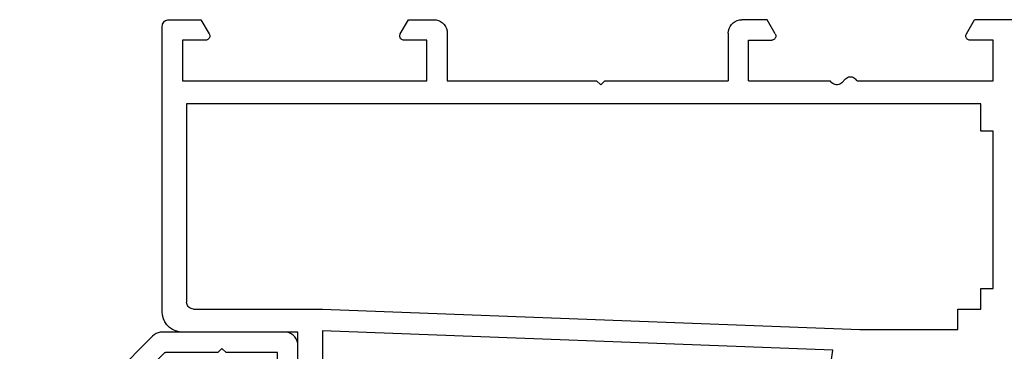
# Model space of a CAD drawing. Units: millimetres. Extents: x 0 to 9364, y -2921 to -50.
# Drawn here: x 8410 to 8482, y -544 to -520 of the extents above; entities that cross this region are included whole.
import ezdxf

# ---------------------------------------------------------------- set-up
doc = ezdxf.new("R2010")
doc.units = ezdxf.units.MM
doc.layers.add('CrossSectionsProfils', color=7, linetype='Continuous')

# ---------------------------------------------------------------- blocks, each defined once
blk = doc.blocks.new('12_28063_X', base_point=(296.765, 1036.292))
at = {"layer": 'CrossSectionsProfils'}
for p, q in [((156.765, 1080.292), (156.765, 1059.292)), ((158.565, 1059.193), (158.565, 1080.055)), ((193.508, 1078.992), (196.172, 1060.618)), ((196.172, 1060.618), (158.565, 1059.193)), ((147.515, 1059.091), (147.301, 1058.941)), ((147.752, 1059.201), (147.515, 1059.091)), ((148.005, 1059.269), (147.752, 1059.201)), ((148.265, 1059.292), (148.005, 1059.269)), ((156.765, 1059.292), (148.265, 1059.292)), ((158.565, 1057.592), (198.145, 1059.092)), ((198.145, 1059.092), (205.365, 1059.092)), ((205.365, 1059.092), (205.365, 1057.592)), ((146.856, 1058.305), (146.788, 1058.052)), ((146.966, 1058.542), (146.856, 1058.305)), ((147.116, 1058.756), (146.966, 1058.542)), ((147.301, 1058.941), (147.116, 1058.756)), ((146.788, 1058.052), (146.765, 1057.792)), ((146.765, 1057.792), (146.765, 1036.792)), ((148.894, 1057.562), (148.815, 1057.525)), ((148.978, 1057.584), (148.894, 1057.562)), ((149.065, 1057.592), (148.978, 1057.584)), ((149.065, 1057.592), (158.565, 1057.592)), ((205.365, 1057.592), (207.065, 1057.592)), ((207.065, 1057.592), (207.065, 1056.092)), ((148.573, 1057.179), (148.565, 1057.092)), ((148.565, 1042.492), (148.565, 1057.092)), ((148.595, 1057.263), (148.573, 1057.179)), ((148.632, 1057.342), (148.595, 1057.263)), ((148.682, 1057.413), (148.632, 1057.342)), ((148.744, 1057.475), (148.682, 1057.413)), ((148.815, 1057.525), (148.744, 1057.475)), ((207.065, 1056.092), (207.965, 1056.092)), ((207.965, 1056.092), (207.965, 1044.492)), ((207.965, 1044.492), (207.065, 1044.492)), ((207.065, 1044.492), (207.065, 1042.492)), ((207.065, 1042.492), (148.565, 1042.492)), ((178.765, 1040.792), (179.065, 1041.092)), ((179.365, 1040.792), (179.065, 1041.092)), ((196.103, 1040.937), (195.965, 1040.792)), ((196.171, 1040.996), (196.103, 1040.937)), ((196.248, 1041.042), (196.171, 1040.996)), ((196.332, 1041.074), (196.248, 1041.042)), ((196.42, 1041.09), (196.332, 1041.074)), ((196.51, 1041.09), (196.42, 1041.09)), ((196.599, 1041.074), (196.51, 1041.09)), ((196.683, 1041.042), (196.599, 1041.074)), ((196.76, 1040.996), (196.683, 1041.042)), ((196.827, 1040.937), (196.76, 1040.996)), ((196.827, 1040.937), (197.103, 1040.647)), ((148.265, 1040.792), (166.265, 1040.792)), ((148.265, 1037.792), (148.265, 1040.792)), ((166.265, 1040.792), (166.265, 1037.792)), ((167.765, 1040.792), (178.765, 1040.792)), ((167.765, 1037.292), (167.765, 1040.792)), ((179.365, 1040.792), (188.465, 1040.792)), ((188.465, 1037.292), (188.465, 1040.792)), ((189.965, 1040.792), (195.965, 1040.792)), ((189.965, 1040.792), (189.965, 1037.792)), ((197.103, 1040.647), (197.171, 1040.588)), ((197.171, 1040.588), (197.248, 1040.541)), ((197.248, 1040.541), (197.332, 1040.51)), ((197.332, 1040.51), (197.42, 1040.494)), ((197.42, 1040.494), (197.51, 1040.494)), ((197.51, 1040.494), (197.599, 1040.51)), ((197.599, 1040.51), (197.683, 1040.541)), ((197.683, 1040.541), (197.76, 1040.588)), ((197.76, 1040.588), (197.827, 1040.647)), ((197.965, 1040.792), (197.827, 1040.647)), ((197.965, 1040.792), (207.965, 1040.792)), ((207.965, 1040.792), (207.965, 1037.792)), ((149.965, 1037.792), (148.265, 1037.792)), ((149.619, 1036.292), (150.225, 1037.342)), ((150.017, 1037.787), (149.965, 1037.792)), ((150.068, 1037.774), (150.017, 1037.787)), ((150.115, 1037.752), (150.068, 1037.774)), ((150.158, 1037.722), (150.115, 1037.752)), ((150.195, 1037.685), (150.158, 1037.722)), ((150.225, 1037.642), (150.195, 1037.685)), ((150.247, 1037.594), (150.225, 1037.642)), ((150.225, 1037.342), (150.247, 1037.389)), ((150.261, 1037.544), (150.247, 1037.594)), ((150.247, 1037.389), (150.261, 1037.44)), ((150.265, 1037.492), (150.261, 1037.544)), ((150.261, 1037.44), (150.265, 1037.492)), ((164.27, 1037.544), (164.265, 1037.492)), ((164.265, 1037.492), (164.27, 1037.44)), ((164.283, 1037.594), (164.27, 1037.544)), ((164.27, 1037.44), (164.283, 1037.389)), ((164.305, 1037.642), (164.283, 1037.594)), ((164.283, 1037.389), (164.305, 1037.342)), ((164.335, 1037.685), (164.305, 1037.642)), ((164.305, 1037.342), (164.912, 1036.292)), ((164.372, 1037.722), (164.335, 1037.685)), ((164.415, 1037.752), (164.372, 1037.722)), ((164.463, 1037.774), (164.415, 1037.752)), ((164.513, 1037.787), (164.463, 1037.774)), ((164.565, 1037.792), (164.513, 1037.787)), ((166.265, 1037.792), (164.565, 1037.792)), ((167.75, 1037.118), (167.765, 1037.292)), ((188.465, 1037.292), (188.48, 1037.118)), ((189.965, 1037.792), (191.665, 1037.792)), ((191.925, 1037.342), (191.319, 1036.292)), ((191.717, 1037.787), (191.665, 1037.792)), ((191.768, 1037.774), (191.717, 1037.787)), ((191.815, 1037.752), (191.768, 1037.774)), ((191.858, 1037.722), (191.815, 1037.752)), ((191.895, 1037.685), (191.858, 1037.722)), ((191.925, 1037.642), (191.895, 1037.685)), ((191.947, 1037.594), (191.925, 1037.642)), ((191.925, 1037.342), (191.947, 1037.389)), ((191.961, 1037.544), (191.947, 1037.594)), ((191.947, 1037.389), (191.961, 1037.44)), ((191.965, 1037.492), (191.961, 1037.544)), ((191.961, 1037.44), (191.965, 1037.492)), ((205.97, 1037.544), (205.965, 1037.492)), ((205.965, 1037.492), (205.97, 1037.44)), ((205.983, 1037.594), (205.97, 1037.544)), ((205.97, 1037.44), (205.983, 1037.389)), ((206.005, 1037.642), (205.983, 1037.594)), ((205.983, 1037.389), (206.005, 1037.342)), ((206.035, 1037.685), (206.005, 1037.642)), ((206.005, 1037.342), (206.612, 1036.292)), ((206.072, 1037.722), (206.035, 1037.685)), ((206.115, 1037.752), (206.072, 1037.722)), ((206.163, 1037.774), (206.115, 1037.752)), ((206.213, 1037.787), (206.163, 1037.774)), ((206.265, 1037.792), (206.213, 1037.787)), ((207.965, 1037.792), (206.265, 1037.792)), ((146.765, 1036.792), (146.773, 1036.705)), ((146.773, 1036.705), (146.795, 1036.621)), ((146.795, 1036.621), (146.832, 1036.542)), ((146.832, 1036.542), (146.882, 1036.47)), ((167.265, 1036.426), (167.408, 1036.526)), ((167.408, 1036.526), (167.531, 1036.649)), ((167.531, 1036.649), (167.631, 1036.792)), ((167.631, 1036.792), (167.705, 1036.95)), ((167.705, 1036.95), (167.75, 1037.118)), ((188.48, 1037.118), (188.525, 1036.95)), ((188.525, 1036.95), (188.599, 1036.792)), ((188.599, 1036.792), (188.699, 1036.649)), ((188.699, 1036.649), (188.822, 1036.526)), ((188.822, 1036.526), (188.965, 1036.426)), ((146.882, 1036.47), (146.944, 1036.409)), ((146.944, 1036.409), (147.015, 1036.359)), ((147.015, 1036.359), (147.094, 1036.322)), ((147.094, 1036.322), (147.178, 1036.299)), ((147.178, 1036.299), (147.265, 1036.292)), ((147.265, 1036.292), (149.619, 1036.292)), ((164.912, 1036.292), (166.765, 1036.292)), ((166.765, 1036.292), (166.939, 1036.307)), ((166.939, 1036.307), (167.107, 1036.352)), ((167.107, 1036.352), (167.265, 1036.426)), ((188.965, 1036.426), (189.123, 1036.352)), ((189.123, 1036.352), (189.292, 1036.307)), ((189.292, 1036.307), (189.465, 1036.292)), ((191.319, 1036.292), (189.465, 1036.292)), ((210.166, 1036.292), (206.612, 1036.292))]:
    blk.add_line(p, q, dxfattribs=at)
blk = doc.blocks.new('12_87050_X', base_point=(1504.615, 3657.031))
at = {"layer": 'CrossSectionsProfils'}
for p, q in [((1505.2, 3647.531), (1514.407, 3656.739)), ((1514.527, 3656.84), (1514.407, 3656.739)), ((1514.661, 3656.922), (1514.527, 3656.84)), ((1514.805, 3656.982), (1514.661, 3656.922)), ((1514.958, 3657.019), (1514.805, 3656.982)), ((1515.115, 3657.031), (1514.958, 3657.019)), ((1524.115, 3657.031), (1515.115, 3657.031)), ((1524.288, 3657.016), (1524.115, 3657.031)), ((1524.457, 3656.971), (1524.288, 3657.016)), ((1524.615, 3656.897), (1524.457, 3656.971)), ((1524.757, 3656.797), (1524.615, 3656.897)), ((1524.881, 3656.674), (1524.757, 3656.797)), ((1524.981, 3656.531), (1524.881, 3656.674)), ((1525.054, 3656.373), (1524.981, 3656.531)), ((1519.215, 3655.531), (1519.515, 3655.831)), ((1519.815, 3655.531), (1519.515, 3655.831)), ((1525.099, 3656.205), (1525.054, 3656.373)), ((1525.115, 3656.031), (1525.099, 3656.205)), ((1525.115, 3646.031), (1525.115, 3656.031)), ((1506.173, 3646.383), (1515.263, 3655.473)), ((1515.293, 3655.498), (1515.263, 3655.473)), ((1515.328, 3655.516), (1515.293, 3655.498)), ((1515.365, 3655.528), (1515.328, 3655.516)), ((1515.404, 3655.531), (1515.365, 3655.528)), ((1519.215, 3655.531), (1515.404, 3655.531)), ((1523.615, 3655.531), (1519.815, 3655.531)), ((1523.615, 3651.531), (1523.615, 3655.531)), ((1523.41, 3651.326), (1523.364, 3651.249)), ((1523.47, 3651.394), (1523.41, 3651.326)), ((1523.47, 3651.394), (1523.615, 3651.531)), ((1523.333, 3651.165), (1523.317, 3651.076)), ((1523.317, 3651.076), (1523.317, 3650.987)), ((1523.317, 3650.987), (1523.333, 3650.898)), ((1523.364, 3651.249), (1523.333, 3651.165)), ((1523.333, 3650.898), (1523.364, 3650.814)), ((1523.364, 3650.814), (1523.41, 3650.737)), ((1523.41, 3650.737), (1523.47, 3650.669)), ((1523.47, 3650.669), (1523.759, 3650.394)), ((1523.819, 3650.326), (1523.759, 3650.394)), ((1523.865, 3650.249), (1523.819, 3650.326)), ((1523.896, 3650.165), (1523.865, 3650.249)), ((1523.865, 3649.814), (1523.896, 3649.898)), ((1523.912, 3650.076), (1523.896, 3650.165)), ((1523.896, 3649.898), (1523.912, 3649.987)), ((1523.912, 3649.987), (1523.912, 3650.076)), ((1523.615, 3649.531), (1523.759, 3649.669)), ((1523.615, 3646.031), (1523.615, 3649.531)), ((1523.759, 3649.669), (1523.819, 3649.737)), ((1523.819, 3649.737), (1523.865, 3649.814)), ((1504.952, 3647.228), (1504.767, 3646.883)), ((1505.2, 3647.531), (1504.952, 3647.228)), ((1504.653, 3646.507), (1504.615, 3646.117)), ((1504.767, 3646.883), (1504.653, 3646.507)), ((1506.117, 3646.273), (1506.115, 3646.241)), ((1506.115, 3646.241), (1506.115, 3618.531)), ((1506.124, 3646.303), (1506.117, 3646.273)), ((1506.136, 3646.332), (1506.124, 3646.303)), ((1506.153, 3646.359), (1506.136, 3646.332)), ((1506.173, 3646.383), (1506.153, 3646.359)), ((1504.615, 3646.117), (1504.615, 3608.281)), ((1523.615, 3646.031), (1523.618, 3645.997)), ((1523.618, 3645.997), (1523.627, 3645.963)), ((1523.627, 3645.963), (1523.641, 3645.931)), ((1523.641, 3645.931), (1523.661, 3645.903)), ((1523.661, 3645.903), (1523.686, 3645.878)), ((1523.686, 3645.878), (1523.715, 3645.858)), ((1523.715, 3645.858), (1523.746, 3645.843)), ((1523.746, 3645.843), (1523.78, 3645.834)), ((1523.78, 3645.834), (1523.815, 3645.831)), ((1523.815, 3645.831), (1524.915, 3645.831)), ((1524.915, 3645.831), (1524.949, 3645.834)), ((1524.949, 3645.834), (1524.983, 3645.843)), ((1524.983, 3645.843), (1525.015, 3645.858)), ((1525.015, 3645.858), (1525.043, 3645.878)), ((1525.043, 3645.878), (1525.068, 3645.903)), ((1525.068, 3645.903), (1525.088, 3645.931)), ((1525.088, 3645.931), (1525.102, 3645.963)), ((1525.102, 3645.963), (1525.111, 3645.997)), ((1525.111, 3645.997), (1525.115, 3646.031)), ((1506.115, 3618.531), (1509.115, 3618.531)), ((1509.115, 3618.531), (1509.115, 3616.531)), ((1508.115, 3617.531), (1506.115, 3617.531)), ((1506.115, 3617.531), (1506.115, 3609.531)), ((1508.115, 3616.031), (1508.115, 3617.531)), ((1509.107, 3616.445), (1509.115, 3616.531)), ((1508.615, 3616.031), (1508.115, 3616.031)), ((1508.615, 3616.031), (1508.701, 3616.039)), ((1508.701, 3616.039), (1508.786, 3616.062)), ((1508.786, 3616.062), (1508.865, 3616.098)), ((1508.865, 3616.098), (1508.936, 3616.148)), ((1508.936, 3616.148), (1508.998, 3616.21)), ((1508.998, 3616.21), (1509.048, 3616.281)), ((1509.048, 3616.281), (1509.084, 3616.36)), ((1509.084, 3616.36), (1509.107, 3616.445)), ((1508.115, 3609.531), (1508.115, 3611.031)), ((1508.115, 3611.031), (1508.615, 3611.031)), ((1508.701, 3611.024), (1508.615, 3611.031)), ((1508.786, 3611.001), (1508.701, 3611.024)), ((1508.865, 3610.964), (1508.786, 3611.001)), ((1508.936, 3610.914), (1508.865, 3610.964)), ((1508.998, 3610.853), (1508.936, 3610.914)), ((1509.048, 3610.781), (1508.998, 3610.853)), ((1509.084, 3610.702), (1509.048, 3610.781)), ((1509.107, 3610.618), (1509.084, 3610.702)), ((1509.115, 3610.531), (1509.107, 3610.618)), ((1509.115, 3610.531), (1509.115, 3608.531)), ((1506.115, 3609.531), (1508.115, 3609.531)), ((1509.115, 3608.531), (1506.115, 3608.531)), ((1506.115, 3608.531), (1506.115, 3608.281)), ((1504.615, 3608.281), (1504.626, 3608.151)), ((1504.626, 3608.151), (1504.66, 3608.025)), ((1504.66, 3608.025), (1504.715, 3607.906)), ((1504.715, 3607.906), (1504.79, 3607.799)), ((1504.79, 3607.799), (1504.882, 3607.707)), ((1505.847, 3607.707), (1505.939, 3607.799)), ((1505.939, 3607.799), (1506.014, 3607.906)), ((1506.014, 3607.906), (1506.069, 3608.025)), ((1506.069, 3608.025), (1506.103, 3608.151)), ((1506.103, 3608.151), (1506.115, 3608.281)), ((1504.882, 3607.707), (1504.99, 3607.632)), ((1504.99, 3607.632), (1505.108, 3607.577)), ((1505.108, 3607.577), (1505.234, 3607.543)), ((1505.234, 3607.543), (1505.365, 3607.531)), ((1505.365, 3607.531), (1505.495, 3607.543)), ((1505.495, 3607.543), (1505.621, 3607.577)), ((1505.621, 3607.577), (1505.74, 3607.632)), ((1505.74, 3607.632), (1505.847, 3607.707))]:
    blk.add_line(p, q, dxfattribs=at)
blk = doc.blocks.new('CS_8VERT1', base_point=(0, -520))
at = {"layer": 'CrossSectionsProfils', "yscale": -1}
blk.add_blockref('12_28063_X', (0, -520), dxfattribs=at)
at = {"layer": 'CrossSectionsProfils'}
blk.add_blockref('12_87050_X', (-160.5, -543), dxfattribs=at)

msp = doc.modelspace()

# ---------------------------------------------------------------- block references
msp.add_blockref('CS_8VERT1', (8570, -520))
at = {"layer": 'CrossSectionsProfils', "yscale": -1}
msp.add_blockref('12_28063_X', (8570, -520), dxfattribs=at)
at = {"layer": 'CrossSectionsProfils'}
msp.add_blockref('12_87050_X', (8409.5, -543), dxfattribs=at)

doc.saveas('drawing.dxf')
